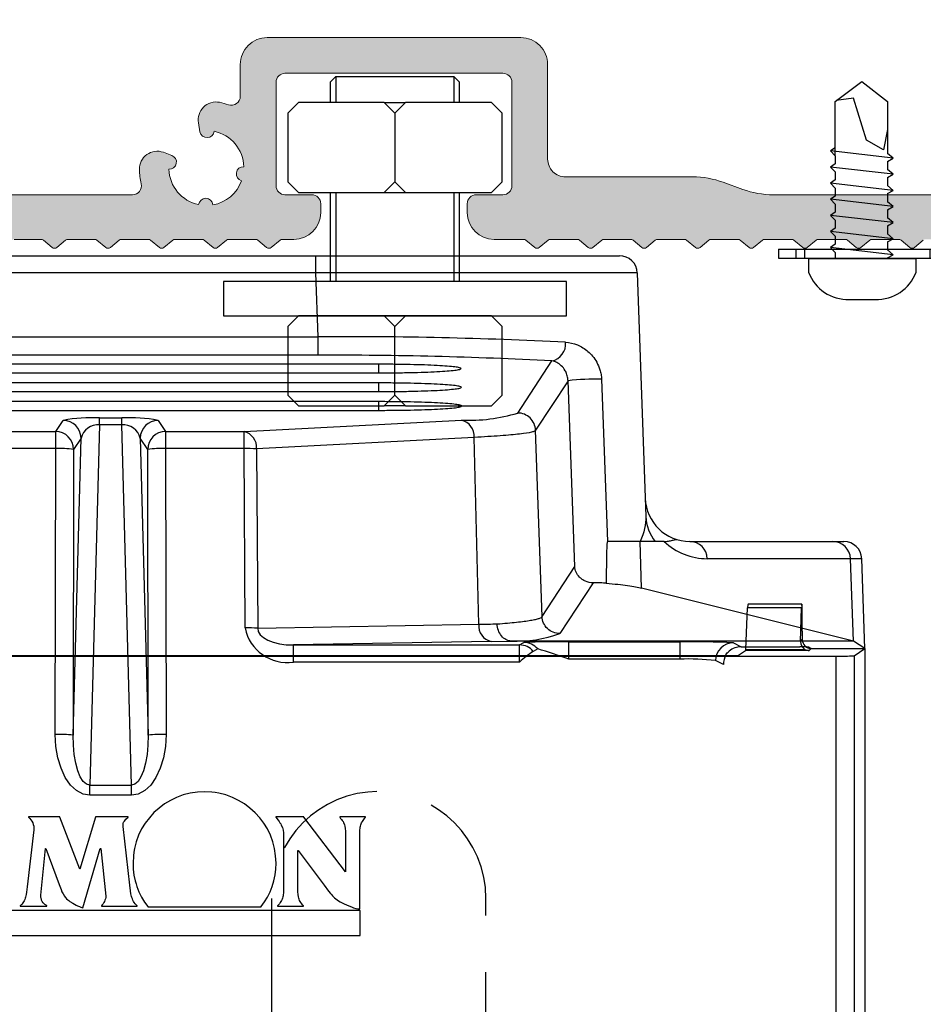
# Model space of a CAD drawing. Units: millimetres. Extents: x 554 to 3524, y 891 to 3514.
# Drawn here: x 1020 to 1070, y 2521 to 2576 of the extents above; entities that cross this region are included whole.
import ezdxf

# ---------------------------------------------------------------- set-up
doc = ezdxf.new("R2010")
doc.units = ezdxf.units.MM
doc.linetypes.add('HIDDEN', pattern=[9.525, 6.35, -3.175])
doc.layers.add('Lumon', color=7, linetype='Continuous')
doc.layers.add('LUMON Railing', color=7, linetype='Continuous', plot=False)

# ---------------------------------------------------------------- blocks, each defined once
blk = doc.blocks.new('A$C662D7540')
at = {"linetype": 'Continuous'}
for p, q in [((77.335, 159.372), (77.44, 161.701)), ((80.46, 161.701), (77.44, 161.701)), ((80.473, 161.902), (77.46, 161.902)), ((80.403, 159.823), (80.46, 161.701)), ((80.403, 159.823), (80.499, 159.919)), ((80.499, 160.402), (80.499, 159.919)), ((77.335, 159.372), (80.647, 159.372)), ((80.999, 159.419), (80.885, 159.305)), ((80.999, 159.419), (84, 159.419)), ((83.397, 159.017), (84, 159.419)), ((84, 159.419), (84, 1)), ((1.603, 159), (82.397, 159)), ((7.564, 159.035), (76.436, 159.035)), ((76.936, 159.043), (77.328, 159.305)), ((80.885, 159.305), (77.328, 159.305)), ((82.397, 21.571), (82.397, 159)), ((83.397, 159.017), (83.397, 21.571)), ((45.481, 151.082), (45.13, 150.917)), ((45.852, 151.229), (45.481, 151.082)), ((46.242, 151.326), (45.852, 151.229)), ((46.642, 151.385), (46.242, 151.326)), ((47.041, 151.404), (46.642, 151.385)), ((47.451, 151.385), (47.041, 151.404)), ((47.646, 151.365), (47.451, 151.385)), ((47.851, 151.326), (47.646, 151.365)), ((48.231, 151.229), (47.851, 151.326)), ((48.602, 151.082), (48.231, 151.229)), ((48.953, 150.917), (48.602, 151.082)), ((44.808, 150.722), (44.496, 150.488)), ((45.13, 150.917), (44.808, 150.722)), ((49.275, 150.722), (48.953, 150.917)), ((49.587, 150.488), (49.275, 150.722)), ((38.938, 150), (37.193, 150)), ((37.193, 150), (37.193, 149.971)), ((37.193, 149.971), (37.232, 149.941)), ((38.938, 149.971), (38.938, 150)), ((40.069, 147.065), (38.938, 149.971)), ((40.947, 149.971), (40.069, 147.065)), ((42.761, 150), (40.947, 150)), ((40.947, 150), (40.947, 149.971)), ((42.644, 149.863), (42.761, 149.971)), ((42.761, 149.971), (42.761, 150)), ((44.214, 150.234), (43.96, 149.941)), ((44.496, 150.488), (44.214, 150.234)), ((49.879, 150.224), (49.587, 150.488)), ((50.133, 149.941), (49.879, 150.224)), ((52.609, 150), (51.03, 150)), ((51.03, 150), (51.03, 149.971)), ((51.03, 149.971), (51.166, 149.815)), ((52.609, 149.971), (52.609, 150)), ((54.94, 146.919), (52.609, 149.971)), ((56.061, 150), (54.609, 150)), ((54.609, 150), (54.609, 149.971)), ((54.609, 149.971), (54.657, 149.912)), ((56.003, 149.912), (56.061, 149.971)), ((56.061, 149.971), (56.061, 150)), ((37.232, 149.941), (37.271, 149.902)), ((37.271, 149.902), (37.329, 149.824)), ((37.329, 149.824), (37.388, 149.746)), ((37.388, 149.746), (37.427, 149.659)), ((37.427, 149.659), (37.456, 149.571)), ((37.456, 149.571), (37.485, 149.483)), ((37.485, 149.483), (37.485, 149.269)), ((42.497, 149.629), (42.517, 149.698)), ((42.497, 149.454), (42.497, 149.629)), ((42.858, 146.168), (42.497, 149.454)), ((42.517, 149.698), (42.556, 149.756)), ((42.556, 149.756), (42.595, 149.805)), ((42.595, 149.805), (42.644, 149.863)), ((43.726, 149.639), (43.521, 149.317)), ((43.96, 149.941), (43.726, 149.639)), ((50.357, 149.639), (50.133, 149.941)), ((50.562, 149.317), (50.357, 149.639)), ((51.166, 149.815), (51.215, 149.737)), ((51.215, 149.737), (51.264, 149.668)), ((51.264, 149.668), (51.313, 149.6)), ((51.313, 149.6), (51.342, 149.532)), ((51.342, 149.532), (51.4, 149.395)), ((54.657, 149.912), (54.716, 149.854)), ((54.716, 149.854), (54.755, 149.795)), ((54.755, 149.795), (54.794, 149.737)), ((54.794, 149.737), (54.823, 149.668)), ((54.823, 149.668), (54.852, 149.61)), ((54.852, 149.61), (54.872, 149.542)), ((54.872, 149.542), (54.891, 149.473)), ((54.891, 149.473), (54.921, 149.337)), ((55.759, 149.415), (55.769, 149.473)), ((55.769, 149.473), (55.788, 149.542)), ((55.788, 149.542), (55.818, 149.61)), ((55.818, 149.61), (55.837, 149.668)), ((55.837, 149.668), (55.876, 149.737)), ((55.876, 149.737), (55.915, 149.795)), ((55.915, 149.795), (55.954, 149.854)), ((55.954, 149.854), (56.003, 149.912)), ((37.485, 149.269), (37.124, 146.08)), ((43.355, 148.966), (43.219, 148.596)), ((43.521, 149.317), (43.355, 148.966)), ((50.727, 148.966), (50.562, 149.317)), ((50.864, 148.596), (50.727, 148.966)), ((51.4, 149.395), (51.439, 149.259)), ((51.439, 149.259), (51.459, 149.103)), ((51.459, 149.103), (51.469, 148.927)), ((51.469, 148.927), (51.469, 145.943)), ((54.921, 149.337), (54.93, 149.2)), ((54.93, 149.2), (54.94, 149.044)), ((54.94, 149.044), (54.94, 146.919)), ((55.73, 149.2), (55.74, 149.269)), ((55.73, 144.842), (55.73, 149.2)), ((55.74, 149.269), (55.749, 149.337)), ((55.749, 149.337), (55.759, 149.415)), ((43.219, 148.596), (43.121, 148.215)), ((50.962, 148.215), (50.864, 148.596)), ((37.885, 145.602), (38.148, 148.225)), ((38.148, 148.225), (38.168, 148.225)), ((38.168, 148.225), (38.909, 146.207)), ((40.225, 144.91), (41.21, 148.225)), ((41.21, 148.225), (41.239, 148.225)), ((41.239, 148.225), (41.512, 145.563)), ((43.063, 147.816), (43.043, 147.406)), ((43.082, 148.02), (43.063, 147.816)), ((43.121, 148.215), (43.082, 148.02)), ((51.02, 147.806), (50.962, 148.215)), ((51.049, 147.406), (51.02, 147.806)), ((52.258, 145.797), (52.258, 148.108)), ((52.258, 148.108), (52.278, 148.108)), ((52.278, 148.108), (53.741, 146.168)), ((43.043, 147.406), (43.053, 147.065)), ((51.03, 147.065), (51.049, 147.406)), ((43.053, 147.065), (43.092, 146.733)), ((43.092, 146.733), (43.16, 146.411)), ((50.923, 146.421), (50.991, 146.743)), ((50.991, 146.743), (51.03, 147.065)), ((38.909, 146.207), (39.016, 145.924)), ((42.897, 145.846), (42.858, 146.168)), ((43.16, 146.411), (43.209, 146.246)), ((43.209, 146.246), (43.258, 146.09)), ((50.825, 146.099), (50.923, 146.421)), ((53.741, 146.168), (53.984, 145.836)), ((37.046, 145.573), (37.027, 145.495)), ((37.066, 145.641), (37.046, 145.573)), ((37.085, 145.778), (37.066, 145.641)), ((37.124, 146.08), (37.085, 145.778)), ((37.885, 145.514), (37.885, 145.602)), ((39.016, 145.924), (39.065, 145.797)), ((39.065, 145.797), (39.133, 145.68)), ((39.133, 145.68), (39.201, 145.563)), ((39.201, 145.563), (39.24, 145.505)), ((41.512, 145.563), (41.512, 145.485)), ((42.917, 145.69), (42.897, 145.846)), ((42.956, 145.544), (42.917, 145.69)), ((43.258, 146.09), (43.375, 145.797)), ((43.375, 145.797), (43.511, 145.505)), ((50.562, 145.505), (50.708, 145.797)), ((50.708, 145.797), (50.825, 146.099)), ((51.439, 145.583), (51.42, 145.514)), ((51.449, 145.651), (51.439, 145.583)), ((51.459, 145.719), (51.449, 145.651)), ((51.469, 145.943), (51.459, 145.797)), ((51.459, 145.797), (51.459, 145.719)), ((52.278, 145.651), (52.258, 145.797)), ((52.297, 145.514), (52.278, 145.651)), ((53.984, 145.836), (54.092, 145.7)), ((54.092, 145.7), (54.15, 145.641)), ((54.15, 145.641), (54.209, 145.573)), ((54.209, 145.573), (54.267, 145.514)), ((36.783, 145.076), (36.724, 145.017)), ((36.724, 145.017), (36.724, 144.998)), ((36.812, 145.095), (36.783, 145.076)), ((36.832, 145.124), (36.812, 145.095)), ((36.881, 145.183), (36.832, 145.124)), ((36.92, 145.241), (36.881, 145.183)), ((36.959, 145.3), (36.92, 145.241)), ((36.988, 145.368), (36.959, 145.3)), ((37.007, 145.436), (36.988, 145.368)), ((37.027, 145.495), (37.007, 145.436)), ((37.895, 145.417), (37.885, 145.514)), ((37.914, 145.378), (37.895, 145.417)), ((37.924, 145.339), (37.914, 145.378)), ((37.943, 145.3), (37.924, 145.339)), ((37.963, 145.261), (37.943, 145.3)), ((38.012, 145.183), (37.963, 145.261)), ((38.07, 145.124), (38.012, 145.183)), ((38.109, 145.095), (38.07, 145.124)), ((38.138, 145.066), (38.109, 145.095)), ((38.177, 145.046), (38.138, 145.066)), ((38.216, 145.017), (38.177, 145.046)), ((38.216, 144.998), (38.216, 145.017)), ((39.24, 145.505), (39.279, 145.456)), ((39.279, 145.456), (39.328, 145.407)), ((39.328, 145.407), (39.387, 145.358)), ((39.387, 145.358), (39.445, 145.31)), ((39.445, 145.31), (39.504, 145.261)), ((39.504, 145.261), (39.679, 145.154)), ((39.679, 145.154), (39.855, 145.056)), ((39.855, 145.056), (39.942, 145.017)), ((39.942, 145.017), (40.04, 144.968)), ((41.317, 145.076), (41.269, 145.017)), ((41.269, 145.017), (41.269, 144.998)), ((41.366, 145.134), (41.317, 145.076)), ((41.405, 145.193), (41.366, 145.134)), ((41.444, 145.261), (41.405, 145.193)), ((41.473, 145.329), (41.444, 145.261)), ((41.503, 145.407), (41.473, 145.329)), ((41.512, 145.485), (41.503, 145.407)), ((42.975, 145.475), (42.956, 145.544)), ((43.004, 145.397), (42.975, 145.475)), ((43.034, 145.329), (43.004, 145.397)), ((43.073, 145.261), (43.034, 145.329)), ((43.112, 145.202), (43.073, 145.261)), ((43.16, 145.134), (43.112, 145.202)), ((43.277, 145.017), (43.16, 145.134)), ((43.277, 144.998), (43.277, 145.017)), ((43.511, 145.505), (43.687, 145.222)), ((43.687, 145.222), (43.863, 144.968)), ((50.22, 144.978), (50.406, 145.232)), ((50.406, 145.232), (50.562, 145.505)), ((51.186, 145.076), (51.127, 145.017)), ((51.127, 145.017), (51.127, 144.998)), ((51.235, 145.134), (51.186, 145.076)), ((51.254, 145.163), (51.235, 145.134)), ((51.283, 145.202), (51.254, 145.163)), ((51.322, 145.261), (51.283, 145.202)), ((51.352, 145.319), (51.322, 145.261)), ((51.381, 145.388), (51.352, 145.319)), ((51.4, 145.446), (51.381, 145.388)), ((51.42, 145.514), (51.4, 145.446)), ((52.317, 145.446), (52.297, 145.514)), ((52.346, 145.388), (52.317, 145.446)), ((52.366, 145.319), (52.346, 145.388)), ((52.405, 145.261), (52.366, 145.319)), ((52.434, 145.202), (52.405, 145.261)), ((52.483, 145.134), (52.434, 145.202)), ((52.531, 145.076), (52.483, 145.134)), ((52.59, 145.017), (52.531, 145.076)), ((52.59, 144.998), (52.59, 145.017)), ((54.267, 145.514), (54.326, 145.466)), ((54.326, 145.466), (54.462, 145.349)), ((54.462, 145.349), (54.54, 145.3)), ((54.54, 145.3), (54.628, 145.241)), ((54.628, 145.241), (54.716, 145.193)), ((54.716, 145.193), (54.813, 145.144)), ((54.813, 145.144), (55.018, 145.046)), ((55.018, 145.046), (55.262, 144.949)), ((55.749, 144.754), (28.251, 144.754)), ((36.724, 144.998), (38.216, 144.998)), ((40.04, 144.968), (40.128, 144.939)), ((40.128, 144.939), (40.225, 144.91)), ((41.269, 144.998), (43.277, 144.998)), ((43.863, 144.968), (43.872, 144.959)), ((43.872, 144.959), (50.211, 144.959)), ((50.211, 144.959), (50.22, 144.978)), ((51.127, 144.998), (52.59, 144.998)), ((55.262, 144.949), (55.379, 144.9)), ((55.379, 144.9), (55.506, 144.871)), ((55.506, 144.871), (55.623, 144.842)), ((55.623, 144.842), (55.73, 144.842)), ((55.749, 143.359), (55.749, 144.754)), ((28.251, 143.359), (55.749, 143.359))]:
    blk.add_line(p, q, dxfattribs=at)
at = {"linetype": 'Continuous', "flags": 128}
blk.add_lwpolyline([(80.499, 160.402), (80.499, 160.686), (80.497, 160.959), (80.495, 161.213), (80.492, 161.437), (80.488, 161.624), (80.484, 161.766), (80.479, 161.86), (80.474, 161.9), (80.469, 161.887), (80.465, 161.819), (80.46, 161.701)], dxfattribs=at)
at = {"linetype": 'Continuous'}
for centre, radius, start, end in [((78.143, 161.734), 0.704, 166.1681, 182.6687), ((80.999, 159.919), 0.5, 179.997, 270.003), ((77.037, 159.366), 0.297, 348.1164, 1.0954), ((80.903, 159.802), 0.501, 177.6161, 239.2025), ((80.895, 159.796), 0.491, 239.7229, 268.898), ((76.557, 166.645), 7.611, 269.0923, 272.856), ((82.639, 174.221), 15.223, 269.0923, 272.856)]:
    blk.add_arc(centre, radius, start, end, dxfattribs=at)
blk = doc.blocks.new('pystykiinnike')
at = {"linetype": 'Continuous'}
for p, q in [((-28.476, 0), (28.476, 0)), ((11.486, -0.965), (11.486, 0)), ((29.475, -0.965), (-29.475, -0.965)), ((11.611, -4.541), (11.486, -0.965)), ((29.475, -0.965), (29.951, -14.606)), ((-11.611, -4.541), (11.611, -4.541)), ((11.611, -5.575), (11.611, -4.541)), ((11.611, -5.575), (-11.611, -5.575)), ((22.779, -8.808), (24.689, -5.895)), ((15, -6.078), (-15, -6.078)), ((-15, -6.561), (15, -6.561)), ((15, -6.561), (15, -6.078)), ((15, -7.125), (-15, -7.125)), ((15, -7.61), (15, -7.125)), ((25.596, -6.998), (23.779, -9.77)), ((25.972, -17.407), (25.596, -6.998)), ((27.471, -6.916), (27.799, -16)), ((-15, -7.61), (15, -7.61)), ((15, -8.172), (-15, -8.172)), ((15, -8.66), (15, -8.172)), ((-15, -8.66), (15, -8.66)), ((-3.076, -9.848), (-2.657, -9.22)), ((-0.622, -9.086), (0.622, -9.086)), ((-0.622, -9.478), (-0.622, -9.086)), ((0.622, -9.478), (0.622, -9.086)), ((2.657, -9.22), (3.076, -9.848)), ((7.464, -9.848), (19.632, -9.209)), ((-7.464, -9.848), (-3.076, -9.848)), ((-3.076, -10.803), (-3.076, -9.848)), ((-0.622, -9.478), (-1.16, -29.646)), ((0.622, -9.478), (-0.622, -9.478)), ((1.16, -29.646), (0.622, -9.478)), ((3.076, -9.848), (7.464, -9.848)), ((3.076, -9.848), (3.076, -10.803)), ((7.464, -10.803), (7.464, -9.848)), ((24.143, -20.196), (23.779, -9.772)), ((-2.101, -26.851), (-1.658, -10.218)), ((-1.658, -10.218), (-2.076, -10.847)), ((1.658, -10.218), (2.101, -26.851)), ((2.076, -10.847), (1.658, -10.218)), ((20.339, -10.172), (8.171, -10.812)), ((20.597, -20.639), (20.339, -10.172)), ((-3.076, -10.803), (-7.464, -10.803)), ((-3.1, -26.808), (-3.076, -10.803)), ((-2.076, -10.847), (-2.101, -26.851)), ((2.101, -26.851), (2.076, -10.847)), ((3.076, -10.803), (3.1, -26.808)), ((7.464, -10.803), (3.076, -10.803)), ((7.521, -20.846), (7.464, -10.803)), ((8.171, -10.812), (8.228, -20.855)), ((29.715, -18.61), (29.625, -16)), ((30.979, -16), (29.625, -16)), ((32.414, -16), (41.034, -16)), ((42.034, -16.965), (33.393, -16.965)), ((41.566, -21.58), (41.405, -16.965)), ((42.21, -22), (42.034, -16.965)), ((24.143, -20.197), (25.972, -17.407)), ((27.004, -18.32), (25.142, -21.161)), ((41.566, -21.58), (29.715, -18.61)), ((8.228, -20.855), (20.597, -20.639)), ((21.304, -21.604), (10.229, -21.797)), ((10.229, -21.797), (22.885, -21.797)), ((10.229, -22.753), (10.229, -21.797)), ((21.304, -21.604), (22.432, -21.581)), ((41.567, -21.581), (22.432, -21.581)), ((22.885, -21.797), (23.13, -21.659)), ((22.885, -22.753), (22.885, -21.797)), ((23.898, -22.018), (23.653, -22.157)), ((25.645, -21.626), (31.854, -21.626)), ((25.645, -22.591), (25.645, -21.626)), ((31.854, -21.626), (31.854, -22.591)), ((34.852, -21.676), (35.295, -21.897)), ((35.295, -21.897), (38.573, -21.897)), ((39.21, -22), (39.077, -21.913)), ((39.21, -22), (42.21, -22)), ((41.567, -21.581), (41.566, -21.58)), ((42.21, -22), (41.567, -21.581)), ((31.854, -22.591), (25.645, -22.591)), ((22.885, -22.753), (10.229, -22.753)), ((34.295, -22.897), (33.853, -22.676)), ((-1.16, -29.646), (1.16, -29.646)), ((-1.16, -30.209), (-1.16, -29.646)), ((1.16, -30.209), (1.16, -29.646)), ((1.16, -30.209), (-1.16, -30.209))]:
    blk.add_line(p, q, dxfattribs=at)
at = {"linetype": 'Continuous', "flags": 128}
for points in [[(8.228, -20.855), (8.262, -21.043), (8.372, -21.222), (8.553, -21.386), (8.8, -21.529), (9.102, -21.645), (9.45, -21.73), (9.83, -21.781), (10.229, -21.797)], [(-1.16, -30.209), (-1.542, -30.144), (-1.908, -29.952), (-2.244, -29.639), (-2.537, -29.218), (-2.777, -28.704), (-2.955, -28.116), (-3.064, -27.476), (-3.1, -26.808)], [(-1.16, -29.646), (-1.35, -29.596), (-1.532, -29.44), (-1.697, -29.184), (-1.84, -28.839), (-1.956, -28.416), (-2.04, -27.932), (-2.088, -27.404), (-2.101, -26.851)], [(3.1, -26.808), (3.064, -27.476), (2.955, -28.116), (2.777, -28.704), (2.537, -29.218), (2.244, -29.639), (1.908, -29.952), (1.542, -30.144), (1.16, -30.209)], [(2.101, -26.851), (2.088, -27.404), (2.04, -27.932), (1.956, -28.416), (1.84, -28.839), (1.697, -29.184), (1.532, -29.44), (1.35, -29.596), (1.16, -29.646)]]:
    blk.add_lwpolyline(points, dxfattribs=at)
at = {"linetype": 'HIDDEN'}
blk.add_lwpolyline([(9, -56, 1), (21, -56), (21, -36, 1), (9, -36)], format="xyb", close=True, dxfattribs=at)
at = {"linetype": 'Continuous'}
for centre, radius, start, end in [((28.476, -1), 1, 2, 90), ((13.187, -246.344), 241.808, 87.09148, 90.37346), ((24.505, -4.956), 0.957, 281.0308, 6.4776), ((12.567, -233.466), 227.893, 86.95111, 90.24047), ((27.209, -22.361), 15.447, 89.0289, 95.9937), ((20.041, 0.135), 9.353, 267.4938, 287.0249), ((-1.095, -17.453), 8.38, 86.7661, 100.742), ((-2.659, -10.221), 1.001, 0.1443, 89.8993), ((1.095, -17.453), 8.38, 79.258, 93.2339), ((2.659, -10.221), 1.001, 90.1007, 179.8557), ((19.418, -10.106), 0.923, 355.9059, 76.5972), ((-3.077, -10.849), 1.001, 0.1443, 89.8993), ((-0.705, -10.457), 0.982, 85.1797, 165.9306), ((0.705, -10.457), 0.982, 14.0694, 94.8203), ((3.077, -10.849), 1.001, 90.1007, 179.8557), ((7.25, -10.746), 0.923, 355.9059, 76.5972), ((-2.847, -17.041), 6.243, 82.9052, 92.0965), ((2.847, -17.041), 6.243, 87.9035, 97.0948), ((7.605, -27.993), 17.19, 88.1152, 90.4709), ((32.414, -13.5), 2.5, 182, 270), ((32.288, -14.52), 2.339, 182.1134, 219.261), ((33.393, -13.465), 3.5, 226.4071, 270), ((32.404, -16.989), 0.989, 1.3761, 89.419), ((40.407, -16.999), 0.999, 1.9197, 89.9266), ((41.034, -17), 1, 2.0103, 90.0094), ((7.663, -38.036), 17.19, 88.1152, 90.4709), ((9.878, -20.376), 2.403, 191.2766, 278.3963), ((21.488, -20.728), 0.895, 174.2758, 258.1583), ((22.703, -14.388), 7.198, 267.6648, 289.8044), ((22.884, -22.797), 1, 39.8042, 89.9626), ((25.03, -70.624), 49.003, 89.2801, 92.2213), ((23.13, -22.659), 1, 39.8042, 89.9626), ((17.384, -44.865), 23.757, 69.6514, 74.0868), ((32.569, -68.135), 46.515, 87.1859, 90.8804), ((34.853, -22.677), 1, 90.054, 179.9722), ((35.299, -22.973), 1.076, 90.2319, 129.8996), ((38.69, -26.101), 4.205, 84.7215, 91.5921), ((28.051, -28.609), 7.809, 124.2792, 131.4162), ((32.322, -35.057), 12.475, 82.9513, 92.1504), ((35.521, -22.898), 1.227, 153.6121, 179.9571), ((-2.872, -33.046), 6.243, 82.9052, 92.0965), ((2.872, -33.046), 6.243, 87.9035, 97.0948)]:
    blk.add_arc(centre, radius, start, end, dxfattribs=at)
for points, knots in [([(25.457, -4.848), (25.688, -4.861), (25.909, -4.913), (26.331, -5.085), (26.529, -5.205), (26.894, -5.518), (27.064, -5.714), (27.273, -6.093), (27.336, -6.236), (27.408, -6.475), (27.428, -6.56), (27.458, -6.735), (27.467, -6.824), (27.471, -6.916)], [0, 0, 0, 0, 0.25, 0.25, 0.5, 0.5, 0.75, 0.75, 0.875, 0.875, 0.9375, 0.9375, 1, 1, 1, 1]), ([(25.596, -6.998), (25.594, -6.931), (25.585, -6.867), (25.563, -6.754), (25.55, -6.707), (25.507, -6.576), (25.475, -6.507), (25.374, -6.324), (25.299, -6.233), (25.142, -6.084), (25.058, -6.025), (24.881, -5.938), (24.787, -5.908), (24.689, -5.895)], [0, 0, 0, 0, 0.0625, 0.0625, 0.125, 0.125, 0.25, 0.25, 0.5, 0.5, 0.75, 0.75, 1, 1, 1, 1]), ([(15, -6.561), (15.305, -6.561), (15.604, -6.56), (16.194, -6.554), (16.487, -6.549), (17.046, -6.537), (17.31, -6.529), (17.812, -6.512), (18.049, -6.502), (18.474, -6.479), (18.664, -6.467), (19.001, -6.441), (19.144, -6.427), (19.374, -6.398), (19.462, -6.382), (19.581, -6.351), (19.61, -6.336), (19.611, -6.304), (19.581, -6.288), (19.463, -6.257), (19.377, -6.242), (19.146, -6.213), (19.002, -6.199), (18.669, -6.173), (18.479, -6.16), (18.049, -6.138), (17.815, -6.128), (17.316, -6.11), (17.047, -6.103), (16.488, -6.09), (16.201, -6.086), (15.61, -6.08), (15.305, -6.078), (15, -6.078)], [0, 0, 0, 0, 0.0625, 0.0625, 0.125, 0.125, 0.1875, 0.1875, 0.25, 0.25, 0.3125, 0.3125, 0.375, 0.375, 0.4375, 0.4375, 0.5, 0.5, 0.5625, 0.5625, 0.625, 0.625, 0.6875, 0.6875, 0.75, 0.75, 0.8125, 0.8125, 0.875, 0.875, 0.9375, 0.9375, 1, 1, 1, 1]), ([(15, -7.61), (15.306, -7.61), (15.607, -7.609), (16.199, -7.603), (16.493, -7.598), (17.054, -7.586), (17.32, -7.578), (17.823, -7.561), (18.061, -7.551), (18.488, -7.528), (18.679, -7.516), (19.017, -7.489), (19.161, -7.475), (19.391, -7.446), (19.48, -7.431), (19.599, -7.4), (19.628, -7.384), (19.629, -7.352), (19.599, -7.336), (19.481, -7.305), (19.394, -7.29), (19.163, -7.261), (19.018, -7.246), (18.683, -7.22), (18.492, -7.208), (18.061, -7.185), (17.826, -7.175), (17.325, -7.158), (17.055, -7.15), (16.494, -7.138), (16.205, -7.133), (15.612, -7.127), (15.306, -7.125), (15, -7.125)], [0, 0, 0, 0, 0.0625, 0.0625, 0.125, 0.125, 0.1875, 0.1875, 0.25, 0.25, 0.3125, 0.3125, 0.375, 0.375, 0.4375, 0.4375, 0.5, 0.5, 0.5625, 0.5625, 0.625, 0.625, 0.6875, 0.6875, 0.75, 0.75, 0.8125, 0.8125, 0.875, 0.875, 0.9375, 0.9375, 1, 1, 1, 1]), ([(15, -8.66), (15.307, -8.66), (15.609, -8.658), (16.204, -8.652), (16.499, -8.647), (17.062, -8.635), (17.329, -8.627), (17.834, -8.61), (18.073, -8.599), (18.501, -8.577), (18.693, -8.565), (19.033, -8.538), (19.177, -8.524), (19.409, -8.495), (19.498, -8.479), (19.617, -8.448), (19.647, -8.432), (19.647, -8.4), (19.617, -8.384), (19.499, -8.353), (19.411, -8.338), (19.179, -8.308), (19.034, -8.294), (18.698, -8.268), (18.506, -8.255), (18.073, -8.233), (17.838, -8.223), (17.334, -8.205), (17.063, -8.197), (16.5, -8.185), (16.21, -8.18), (15.615, -8.174), (15.307, -8.172), (15, -8.172)], [0, 0, 0, 0, 0.0625, 0.0625, 0.125, 0.125, 0.1875, 0.1875, 0.25, 0.25, 0.3125, 0.3125, 0.375, 0.375, 0.4375, 0.4375, 0.5, 0.5, 0.5625, 0.5625, 0.625, 0.625, 0.6875, 0.6875, 0.75, 0.75, 0.8125, 0.8125, 0.875, 0.875, 0.9375, 0.9375, 1, 1, 1, 1]), ([(23.779, -9.77), (23.774, -9.642), (23.745, -9.516), (23.64, -9.283), (23.565, -9.176), (23.382, -8.999), (23.272, -8.928), (23.036, -8.833), (22.907, -8.808), (22.779, -8.808)], [0, 0, 0, 0, 0.25, 0.25, 0.5, 0.5, 0.75, 0.75, 1, 1, 1, 1]), ([(23.779, -9.772), (23.78, -9.791), (23.761, -9.809), (23.686, -9.846), (23.629, -9.865), (23.404, -9.919), (23.182, -9.955), (22.743, -10.006), (22.579, -10.022), (22.215, -10.055), (22.016, -10.071), (21.375, -10.117), (20.888, -10.146), (20.339, -10.172)], [0, 0, 0, 0, 0.125, 0.125, 0.25, 0.25, 0.5, 0.5, 0.625, 0.625, 0.75, 0.75, 1, 1, 1, 1]), ([(30.979, -16), (31.097, -16), (31.195, -15.986), (31.359, -15.955), (31.424, -15.938), (31.588, -15.896), (31.654, -15.882), (31.706, -15.898)], [0, 0, 0, 0, 0.25, 0.25, 0.5, 0.5, 1, 1, 1, 1]), ([(27.799, -16), (27.795, -16.021), (27.786, -16.065), (27.777, -16.133), (27.769, -16.205), (27.763, -16.299), (27.759, -16.423), (27.753, -16.612), (27.748, -16.862), (27.742, -17.237), (27.739, -17.734), (27.738, -18.125), (27.737, -18.336)], [0, 0, 0, 0, 0.030345, 0.061166, 0.092658, 0.125003, 0.182813, 0.251841, 0.366727, 0.502375, 0.730847, 1, 1, 1, 1]), ([(29.625, -16), (29.397, -16), (29.064, -16), (28.387, -16), (28.108, -16), (27.799, -16)], [2.5611501, 2.5611501, 2.5611501, 2.5611501, 2.7488936, 2.7488936, 2.8563099, 2.8563099, 2.8563099, 2.8563099]), ([(27.004, -18.32), (26.847, -18.32), (26.696, -18.284), (26.501, -18.197), (26.442, -18.162), (26.335, -18.086), (26.287, -18.045), (26.158, -17.913), (26.096, -17.817), (26.006, -17.617), (25.98, -17.512), (25.972, -17.407)], [0, 0, 0, 0, 0.25, 0.25, 0.375, 0.375, 0.5, 0.5, 0.75, 0.75, 1, 1, 1, 1]), ([(27.737, -18.336), (27.643, -18.331), (27.529, -18.327), (27.278, -18.321), (27.142, -18.32), (27.004, -18.32)], [0, 0, 0, 0, 0.5, 0.5, 1, 1, 1, 1]), ([(27.737, -18.336), (28.197, -18.379), (28.595, -18.423), (29.094, -18.492), (29.244, -18.516), (29.506, -18.563), (29.619, -18.587), (29.715, -18.61)], [0, 0, 0, 0, 0.5, 0.5, 0.75, 0.75, 1, 1, 1, 1]), ([(21.627, -20.616), (21.831, -20.601), (22.025, -20.586), (22.386, -20.554), (22.554, -20.538), (23.021, -20.488), (23.285, -20.454), (23.606, -20.4), (23.701, -20.382), (23.862, -20.345), (23.929, -20.327), (24.09, -20.271), (24.144, -20.233), (24.143, -20.195)], [0, 0, 0, 0, 0.125, 0.125, 0.25, 0.25, 0.5, 0.5, 0.625, 0.625, 0.75, 0.75, 1, 1, 1, 1]), ([(25.142, -21.161), (24.886, -21.16), (24.632, -21.058), (24.264, -20.703), (24.152, -20.453), (24.143, -20.197)], [0, 0, 0, 0, 0.5, 0.5, 1, 1, 1, 1]), ([(22.41, -21.581), (22.31, -21.577), (22.212, -21.549), (22.027, -21.449), (21.943, -21.378), (21.799, -21.201), (21.74, -21.096), (21.657, -20.867), (21.633, -20.741), (21.627, -20.616)], [0, 0, 0, 0, 0.25, 0.25, 0.5, 0.5, 0.75, 0.75, 1, 1, 1, 1]), ([(22.41, -21.581), (22.413, -21.581), (22.417, -21.581), (22.421, -21.581), (22.424, -21.581), (22.428, -21.581), (22.432, -21.581)], [0, 0, 0, 0, 0.00001179889, 0.00001179889, 0.00001179889, 0.00002301572, 0.00002301572, 0.00002301572, 0.00002301572])]:
    blk.add_open_spline(points, degree=3, knots=knots, dxfattribs=at)
for points in [[(23.779, -9.77), (23.779, -9.771), (23.779, -9.772), (23.779, -9.772)], [(29.951, -14.606), (29.966, -15.027), (29.856, -15.511), (29.625, -16)], [(20.597, -20.639), (20.966, -20.632), (21.309, -20.624), (21.627, -20.616)], [(34.422, -22.353), (34.475, -22.275), (34.539, -22.205), (34.609, -22.148)]]:
    blk.add_open_spline(points, degree=3, dxfattribs=at)
blk.add_blockref('A$C662D7540', (-41.79, -181.419))
blk = doc.blocks.new('A$C4262220C')
for p, q in [((5, 3.7), (4.5, 4.2)), ((9.5, 4.2), (5, 4.2)), ((10, 3.7), (9.5, 4.2)), ((10, 0.5), (10, 3.7)), ((5, 0.5), (4.5, 0)), ((9.5, 0), (10, 0.5)), ((5.5, 0), (9.5, 0))]:
    blk.add_line(p, q)
for points in [[(5, 4.2), (0.5, 4.2), (0, 3.7), (0, 0.5), (0.5, 0), (4.5, 0)], [(5, 3.7), (5.5, 4.2)], [(5, 0.5), (5, 3.7)], [(5, 0.5), (5.5, 0)], [(5.5, 0), (4.5, 0)]]:
    blk.add_lwpolyline(points)
blk = doc.blocks.new('Mutteri M6')
at = {"rotation": 90}
blk.add_blockref('A$C4262220C', (0, -5), dxfattribs=at)
blk = doc.blocks.new('ruuvi M8')
for p, q in [((-3.3, 11.48), (-3.3, 10.016)), ((3.3, 11.48), (3.3, 10.016)), ((-3.3, 4.976), (-3.3, 0)), ((3.3, 4.976), (3.3, 0)), ((0, -2.52), (-0.6, -1.92)), ((5.4, -1.92), (0, -1.92)), ((6, -2.52), (5.4, -1.92)), ((6, -6.36), (6, -2.52)), ((0, -6.36), (-0.6, -6.96)), ((5.4, -6.96), (6, -6.36)), ((0.6, -6.96), (5.4, -6.96))]:
    blk.add_line(p, q)
for points in [[(-3.6, 10.016), (-3.6, 11.18), (-3.3, 11.48), (3.3, 11.48), (3.6, 11.18), (3.6, 10.016)], [(3.6, 4.976), (3.6, 0), (-3.6, 0), (-3.6, 4.976)], [(0, -1.92), (-5.4, -1.92), (-6, -2.52), (-6, -6.36), (-5.4, -6.96), (-0.6, -6.96)], [(0, -2.52), (0.6, -1.92)], [(0, -6.36), (0, -2.52)], [(0, -6.36), (0.6, -6.96)], [(0.6, -6.96), (-0.6, -6.96)]]:
    blk.add_lwpolyline(points)
blk.add_lwpolyline([(0, 0), (-9.6, 0), (-9.6, -1.92), (9.6, -1.92), (9.6, 0)], close=True)
at = {"xscale": 1.2, "yscale": 1.2, "zscale": 1.2, "rotation": 90}
blk.add_blockref('Mutteri M6', (0, 10.016), dxfattribs=at)
blk = doc.blocks.new('*U44')
h = blk.add_hatch(color=256)
h.dxf.hatch_style = 1
h.paths.add_polyline_path([(-151.002, 40.512), (-172.254, 40.512, 0.414214), (-175.254, 37.512), (-175.254, 18.962, 0.316005), (-172.942, 15.67), (-163.958, 12.394, 0.521472), (-157.254, 17.114), (-157.254, 36.012, -0.414214), (-155.254, 38.012), (-151.002, 38.012)])
h.paths.add_polyline_path([(-167.754, 26.389, -0.243615), (-168.177, 25.572, -0.099278), (-169.471, 24.998, 0.351394), (-170.254, 24.022), (-170.254, 18.582, 0.315138), (-169.596, 17.643), (-161.939, 14.851, 0.520753), (-159.254, 16.73), (-159.254, 35.512, 0.414214), (-161.254, 37.512), (-169.254, 37.512, 0.414214), (-170.254, 36.512), (-170.254, 33.002, 0.351391), (-169.471, 32.026, -0.099278), (-168.177, 31.453, -0.243615), (-167.754, 30.636), (-167.754, 30.533, -0.267949), (-168.254, 29.667), (-168.468, 29.543, -0.710741), (-169.04, 30.037, 0.358412), (-169.118, 30.279, 0.293735), (-171.389, 30.279, 0.358412), (-171.467, 30.037, -0.607919), (-171.933, 29.501, 0.358412), (-172.161, 29.39, 0.218948), (-172.161, 27.635, 0.358412), (-171.933, 27.524, -0.607919), (-171.467, 26.988, 0.358412), (-171.389, 26.746, 0.293735), (-169.118, 26.746, 0.358412), (-169.04, 26.988, -0.710741), (-168.468, 27.482), (-168.254, 27.358, -0.267949), (-167.754, 26.492)], flags=16)
h.paths.add_polyline_path([(-116.278, 40.512), (-151.002, 40.512), (-151.002, 38.012), (-129.629, 38.012, -0.087003), (-127.928, 37.714), (-126.829, 37.314, 0.08749), (-125.118, 37.012), (-116.278, 37.012)])
h.paths.add_polyline_path([(-89.138, 40.449, 0.001956), (-105.254, 40.512), (-116.278, 40.512), (-116.278, 37.012), (-114.002, 37.012, -0.414734), (-113, 36.012), (-113, 36.012), (-113, -5.489, 1.003091), (-111, -5.481), (-111, 9.012, -0.413946), (-110.001, 10.012), (-104.678, 10.012), (-104.127, 9.558, 0.359109), (-103.873, 9.558), (-103.322, 10.012), (-101.678, 10.012), (-101.126, 9.557, 0.356939), (-100.873, 9.558), (-100.322, 10.012), (-98.678, 10.012), (-98.125, 9.556, 0.360609), (-97.87, 9.561), (-97.322, 10.012), (-95.678, 10.012), (-95.124, 9.556, 0.358346), (-94.87, 9.56), (-94.322, 10.012), (-92.678, 10.012), (-92.127, 9.558, 0.362021), (-91.871, 9.559), (-91.322, 10.012), (-89.678, 10.012), (-89.138, 9.567), (-89.138, 12.512), (-110, 12.512, -0.414214), (-111, 13.512), (-111, 36.012, -0.414214), (-110, 37.012), (-98.882, 37.012, 0.111386), (-96.735, 37.497), (-95.687, 37.995, -0.112813), (-93.512, 38.479, -0.000533), (-89.138, 38.45)])
h.paths.add_polyline_path([(-74.069, 40.276, 0.001829), (-89.138, 40.449), (-89.138, 38.45, -0.001838), (-74.069, 38.277)])
h.paths.add_polyline_path([(-80.1, 12.017, 0.41136), (-80.6, 12.512), (-82.099, 12.512, -0.411158), (-82.6, 13.006), (-82.6, 18.806, -0.417839), (-82.1, 19.312), (-74.069, 19.312), (-74.069, 21.312), (-83.1, 21.312, 0.475984), (-84.6, 19.812), (-84.6, 13.512, -0.414214), (-85.6, 12.512), (-89.138, 12.512), (-89.138, 9.568, 0.380065), (-88.873, 9.558), (-88.322, 10.012), (-86.678, 10.012), (-86.127, 9.558, 0.359142), (-85.873, 9.558), (-85.322, 10.012), (-83.678, 10.012), (-83.126, 9.557, 0.356274), (-82.873, 9.558), (-82.322, 10.012), (-81.6, 10.012, 0.415864), (-80.1, 11.521)])
h.paths.add_polyline_path([(-68.9, 21.312), (-74.069, 21.312), (-74.069, 19.312), (-69.9, 19.312, -0.410685), (-69.4, 18.818), (-69.4, 13.018, -0.417187), (-69.899, 12.512), (-71.4, 12.512, 0.417182), (-71.9, 12.007), (-71.9, 11.504, 0.412503), (-70.4, 10.012), (-68.678, 10.012), (-68.127, 9.558, 0.358146), (-67.873, 9.558), (-67.322, 10.012), (-65.678, 10.012), (-65.125, 9.557, 0.355736), (-64.873, 9.558), (-64.322, 10.012), (-62.678, 10.012), (-62.125, 9.556, 0.359163), (-61.87, 9.56), (-61.322, 10.012), (-59.678, 10.012), (-59.127, 9.558, 0.36263), (-58.871, 9.56), (-58.322, 10.012), (-56.678, 10.012), (-56.127, 9.558, 0.360371), (-55.872, 9.559), (-55.322, 10.012), (-53.678, 10.012), (-53.127, 9.558, 0.359109), (-52.873, 9.558), (-52.322, 10.012), (-50.678, 10.012), (-50.126, 9.557, 0.357052), (-49.873, 9.558), (-49.322, 10.012), (-48.6, 10.012, 0.41611), (-47.1, 11.522), (-47.1, 12.018, 0.410934), (-47.6, 12.512), (-49.099, 12.512, -0.411539), (-49.6, 13.007), (-49.6, 18.807, -0.417457), (-49.1, 19.312), (-49.1, 19.312), (-42.66, 19.312), (-42.66, 21.312), (-50.1, 21.312, 0.414214), (-51.6, 19.812), (-51.6, 18.025, -0.516321), (-52.265, 17.553, 0.034525), (-52.764, 17.689, 0.52793), (-53.945, 16.535), (-53.858, 16.043, 0.865879), (-53.067, 16.067, -0.3452), (-51.401, 14.082, 0.908893), (-51.526, 13.296, -0.268422), (-53.137, 11.944, 0.908893), (-53.933, 11.958, -0.3452), (-55.599, 13.942, 0.865879), (-55.437, 14.717), (-55.907, 14.889, 0.52793), (-57.249, 13.926, 0.053656), (-57.145, 13.13, -0.485622), (-57.631, 12.512), (-66.4, 12.512, -0.414214), (-67.4, 13.512), (-67.4, 19.812, 0.414214)])
h.paths.add_polyline_path([(-35.9, 21.312), (-42.66, 21.312), (-42.66, 19.312), (-36.9, 19.312, -0.410333), (-36.4, 18.819), (-36.4, 13.019, -0.417541), (-36.899, 12.512), (-38.4, 12.512, 0.4167), (-38.9, 12.008), (-38.9, 11.505, 0.41278), (-37.4, 10.012), (-35.678, 10.012), (-35.127, 9.558, 0.359109), (-34.873, 9.558), (-34.322, 10.012), (-32.678, 10.012), (-32.126, 9.557, 0.356359), (-31.873, 9.558), (-31.322, 10.012), (-29.678, 10.012), (-29.125, 9.556, 0.359982), (-28.87, 9.56), (-28.322, 10.012), (-26.678, 10.012), (-26.124, 9.556, 0.357723), (-25.871, 9.56), (-25.322, 10.012), (-23.678, 10.012), (-23.127, 9.558, 0.361462), (-22.872, 9.559), (-22.322, 10.012), (-20.678, 10.012), (-20.127, 9.558, 0.359109), (-19.873, 9.558), (-19.322, 10.012), (-17.678, 10.012), (-17.127, 9.558, 0.358429), (-16.873, 9.558), (-16.322, 10.012), (-15.852, 10.012), (-15.852, 12.512), (-21.771, 12.512, -0.087489), (-23.481, 12.814), (-24.572, 13.211, 0.087489), (-26.282, 13.512), (-33.4, 13.512, -0.414214), (-34.4, 14.512), (-34.4, 19.812, 0.414214)])
h.paths.add_polyline_path([(4, 25.016, 0.412369), (3.499, 25.512), (2.5, 25.512, -0.412364), (2, 26.009), (2, 33.165, -0.431056), (3.053, 34.168, -0.00189), (18.577, 33.29), (18.577, 36.787, 0.004184), (-15.852, 38.571), (-15.852, 35.99), (-13.72, 35.214, 0.076101), (-12.236, 34.917, -0.001476), (-0.949, 34.375, -0.399428), (0, 33.376), (0, 24.012, 0.414214), (0.5, 23.512), (1.5, 23.512, -0.414214), (2, 23.012), (2, 17.989, -0.524273), (1.323, 17.521, 0.040792), (0.736, 17.689, 0.52793), (-0.445, 16.535), (-0.358, 16.043, 0.865879), (0.433, 16.067, -0.3452), (2.099, 14.082, 0.908893), (1.974, 13.296, -0.268422), (0.363, 11.944, 0.908893), (-0.433, 11.958, -0.3452), (-2.099, 13.942, 0.865879), (-1.937, 14.717), (-2.407, 14.889, 0.52793), (-3.749, 13.926, 0.053656), (-3.645, 13.13, -0.485622), (-4.131, 12.512), (-15.852, 12.512), (-15.852, 10.012), (-14.678, 10.012), (-14.125, 9.557, 0.355808), (-13.873, 9.558), (-13.322, 10.012), (-11.678, 10.012), (-11.125, 9.556, 0.359265), (-10.87, 9.56), (-10.322, 10.012), (-8.678, 10.012), (-8.127, 9.558, 0.362699), (-7.871, 9.56), (-7.322, 10.012), (-5.678, 10.012), (-5.127, 9.558, 0.360554), (-4.872, 9.559), (-4.322, 10.012), (0.999, 10.012, -0.414481), (2, 9.012), (2, 9.012), (2, 6.755, -0.195784), (1.858, 6.406), (0.146, 4.694, 0.202019), (0, 4.335), (0, 0.359), (0.2, 0.012), (0, -0.334), (0, -5.496, 0.41174), (1, -6.488), (3, -6.488, 0.415859), (4, -5.482), (4, -4.785, 0.706396), (3.465, -4.601, 0.656681), (2.932, -4.737, -0.366194), (2.636, -4.988), (2.5, -4.988, -0.412364), (2, -4.491), (2, 3.509, -0.200562), (2.146, 3.866), (2.146, 3.866), (3.854, 5.573, 0.200984), (4, 5.931)])
h.paths.add_polyline_path([(31, 7.812, -0.414214), (30.5, 8.312), (30.5, 8.312), (30.5, 16.518, 0.411056), (30, 17.012), (29.501, 17.012, -0.414713), (29, 17.512), (29, 17.512), (29, 23.012, -0.414214), (29.5, 23.512), (30.501, 23.512, 0.41367), (31, 24.012), (31, 31.424, -0.437009), (32.067, 32.432, -0.000566), (36.709, 32.116), (36.709, 35.615, 0.002205), (18.577, 36.787), (18.577, 33.29, -0.001156), (28.065, 32.696, -0.392766), (29, 31.707), (29, 26.019, -0.417905), (28.5, 25.512), (27.499, 25.512, 0.413733), (27, 25.012), (27, 15.512, 0.414585), (27.501, 15.012), (28, 15.012, -0.413138), (28.5, 14.514), (28.5, 10.514, -0.415289), (28, 10.012), (28, 10.012), (27.499, 10.012, 0.413834), (27, 9.512), (27, -6.188, 0.414214), (27.3, -6.488), (28.7, -6.488, 0.418981), (29, -6.183), (29, -2.488, -0.414214), (30, -1.488), (32.35, -1.488, 0.418529), (32.85, -0.98), (32.85, 0.02, 0.410019), (32.35, 0.512), (29.5, 0.512, -0.414214), (29, 1.012), (29, 1.012), (29, 1.762, -0.414214), (29.5, 2.262), (30.35, 2.262, 0.417216), (30.85, 2.768), (30.85, 3.568, 0.410974), (30.35, 4.062), (29.501, 4.062, -0.414572), (29, 4.562), (29, 5.312, -0.414229), (29.5, 5.812), (36.709, 5.812), (36.709, 7.812)])
h.paths.add_polyline_path([(44.246, 29.612, 0.377576), (38.439, 35.495, 0.00021), (36.709, 35.615), (36.709, 32.116, -0.000213), (38.456, 31.995, -0.393514), (41.246, 29.006), (41.246, 8.815, -0.414845), (40.246, 7.812), (36.709, 7.812), (36.709, 5.812), (40.65, 5.812, -0.414214), (41.15, 5.312), (41.15, 5.312), (41.15, 1.012, -0.414214), (40.65, 0.512), (40.65, 0.512), (39.65, 0.512, 0.417502), (39.15, 0.006), (39.15, -0.994, 0.52415), (39.784, -1.518, -0.384551), (40.967, -2.146), (40.967, -2.146), (42.308, -5.83, 0.815156), (44.246, -5.544, 0.028444)])
h.paths.add_polyline_path([(-15.852, 38.571, 0.003256), (-42.66, 39.561), (-42.66, 37.561, -0.002956), (-18.431, 36.68, -0.076867), (-16.932, 36.383), (-15.852, 35.99)])
h.paths.add_polyline_path([(-42.66, 39.561, 0.003813), (-74.069, 40.276), (-74.069, 38.277, -0.003831), (-42.66, 37.561)])
at = {"color": 7, "linetype": 'Continuous', "lineweight": 15}
for p, q in [((-49.1, 19.312), (-36.9, 19.312)), ((-49.6, 13.012), (-49.6, 18.812)), ((-36.4, 18.812), (-36.4, 13.012)), ((-47.6, 12.512), (-49.1, 12.512)), ((-36.9, 12.512), (-38.4, 12.512)), ((-47.1, 11.512), (-47.1, 12.012)), ((-38.9, 12.012), (-38.9, 11.512)), ((-64.25, 10.012), (-62.75, 10.012)), ((-62.623, 9.967), (-62.127, 9.558)), ((-61.873, 9.558), (-61.377, 9.967)), ((-61.25, 10.012), (-59.75, 10.012)), ((-59.623, 9.967), (-59.127, 9.558)), ((-58.873, 9.558), (-58.377, 9.967)), ((-58.25, 10.012), (-56.75, 10.012)), ((-56.623, 9.967), (-56.127, 9.558)), ((-55.873, 9.558), (-55.377, 9.967)), ((-55.25, 10.012), (-53.75, 10.012)), ((-53.623, 9.967), (-53.127, 9.558)), ((-52.873, 9.558), (-52.377, 9.967)), ((-52.25, 10.012), (-50.75, 10.012)), ((-50.623, 9.967), (-50.127, 9.558)), ((-49.873, 9.558), (-49.377, 9.967)), ((-49.25, 10.012), (-48.6, 10.012)), ((-37.4, 10.012), (-35.75, 10.012)), ((-35.623, 9.967), (-35.127, 9.558)), ((-34.873, 9.558), (-34.377, 9.967)), ((-34.25, 10.012), (-32.75, 10.012)), ((-32.623, 9.967), (-32.127, 9.558)), ((-31.873, 9.558), (-31.377, 9.967)), ((-31.25, 10.012), (-29.75, 10.012)), ((-29.623, 9.967), (-29.127, 9.558)), ((-28.873, 9.558), (-28.377, 9.967)), ((-28.25, 10.012), (-26.75, 10.012)), ((-26.623, 9.967), (-26.127, 9.558)), ((-25.873, 9.558), (-25.377, 9.967)), ((-25.25, 10.012), (-23.75, 10.012)), ((-23.623, 9.967), (-23.127, 9.558)), ((-22.873, 9.558), (-22.377, 9.967)), ((-22.25, 10.012), (-20.75, 10.012)), ((-20.623, 9.967), (-20.127, 9.558)), ((-19.873, 9.558), (-19.377, 9.967)), ((-19.25, 10.012), (-17.75, 10.012)), ((-17.623, 9.967), (-17.127, 9.558)), ((-16.873, 9.558), (-16.377, 9.967)), ((-16.25, 10.012), (-14.75, 10.012)), ((-14.623, 9.967), (-14.127, 9.558)), ((-13.873, 9.558), (-13.377, 9.967))]:
    blk.add_line(p, q, dxfattribs=at)
blk.add_lwpolyline([(-66.4, 12.512), (-57.631, 12.512, 0.485622), (-57.145, 13.13, -0.053656), (-57.249, 13.926, -0.52793), (-55.907, 14.889), (-55.437, 14.717, -0.865879), (-55.599, 13.942, 0.3452), (-53.933, 11.958, -0.908893), (-53.137, 11.944, 0.268422), (-51.526, 13.296, -0.908893), (-51.401, 14.082, 0.3452), (-53.067, 16.067, -0.865879), (-53.858, 16.043), (-53.945, 16.535, -0.52793), (-52.764, 17.689, -0.034525), (-52.265, 17.553, 0.516321), (-51.6, 18.025), (-51.6, 19.812, -0.414214), (-50.1, 21.312), (-35.9, 21.312, -0.414214), (-34.4, 19.812), (-34.4, 14.512, 0.414214), (-33.4, 13.512), (-26.282, 13.512, -0.087489), (-24.572, 13.211), (-23.481, 12.814, 0.087489), (-21.771, 12.512), (-4.131, 12.512, 0.485622)], format="xyb", dxfattribs=at)
for centre, radius, start, end in [((-49.1, 18.812), 0.5, 90, 180), ((-36.9, 18.812), 0.5, 0, 90), ((-49.1, 13.012), 0.5, 180, 270), ((-36.9, 13.012), 0.5, 270, 0), ((-47.6, 12.012), 0.5, 0, 90), ((-38.4, 12.012), 0.5, 90, 180), ((-48.6, 11.512), 1.5, 270, 0), ((-37.4, 11.512), 1.5, 180, 270), ((-62.75, 9.812), 0.2, 50.4907, 90), ((-61.25, 9.812), 0.2, 90, 129.5093), ((-59.75, 9.812), 0.2, 50.4907, 90), ((-58.25, 9.812), 0.2, 90, 129.5093), ((-56.75, 9.812), 0.2, 50.4907, 90), ((-55.25, 9.812), 0.2, 90, 129.5093), ((-53.75, 9.812), 0.2, 50.4907, 90), ((-52.25, 9.812), 0.2, 90, 129.5093), ((-50.75, 9.812), 0.2, 50.4907, 90), ((-49.25, 9.812), 0.2, 90, 129.5093), ((-35.75, 9.812), 0.2, 50.4907, 90), ((-34.25, 9.812), 0.2, 90, 129.5093), ((-32.75, 9.812), 0.2, 50.4907, 90), ((-31.25, 9.812), 0.2, 90, 129.5093), ((-29.75, 9.812), 0.2, 50.4907, 90), ((-28.25, 9.812), 0.2, 90, 129.5093), ((-26.75, 9.812), 0.2, 50.4907, 90), ((-25.25, 9.812), 0.2, 90, 129.5093), ((-23.75, 9.812), 0.2, 50.4907, 90), ((-22.25, 9.812), 0.2, 90, 129.5093), ((-20.75, 9.812), 0.2, 50.4907, 90), ((-19.25, 9.812), 0.2, 90, 129.5093), ((-17.75, 9.812), 0.2, 50.4907, 90), ((-16.25, 9.812), 0.2, 90, 129.5093), ((-14.75, 9.812), 0.2, 50.4907, 90), ((-62, 9.712), 0.2, 230.4907, 309.5093), ((-59, 9.712), 0.2, 230.4907, 309.5093), ((-56, 9.712), 0.2, 230.4907, 309.5093), ((-53, 9.712), 0.2, 230.4907, 309.5093), ((-50, 9.712), 0.2, 230.4907, 309.5093), ((-35, 9.712), 0.2, 230.4907, 309.5093), ((-32, 9.712), 0.2, 230.4907, 309.5093), ((-29, 9.712), 0.2, 230.4907, 309.5093), ((-26, 9.712), 0.2, 230.4907, 309.5093), ((-23, 9.712), 0.2, 230.4907, 309.5093), ((-20, 9.712), 0.2, 230.4907, 309.5093), ((-17, 9.712), 0.2, 230.4907, 309.5093), ((-14, 9.712), 0.2, 230.4907, 309.5093)]:
    blk.add_arc(centre, radius, start, end, dxfattribs=at)
blk = doc.blocks.new('225+tiiviste')
blk.add_blockref('*U44', (163, -26.115))
blk = doc.blocks.new('A$C09055e9c')
at = {"color": 7, "linetype": 'Continuous', "lineweight": 25}
for p, q in [((11.757, 21.806), (12.157, 22.107)), ((12.157, 22.107), (13.235, 20.675)), ((12.836, 20.374), (11.757, 21.806)), ((19.861, 21.854), (16.904, 21.439)), ((19.93, 21.359), (19.861, 21.854)), ((12.758, 21.308), (12.359, 21.007)), ((16.3, 21.117), (15.45, 20.173)), ((16.672, 20.783), (16.3, 21.117)), ((16.904, 21.439), (16.974, 20.943)), ((19.93, 21.359), (16.974, 20.943)), ((12.836, 20.374), (13.235, 20.675)), ((13.48, 20.501), (13.326, 20.025)), ((14.923, 20.032), (13.48, 20.501)), ((16.672, 20.783), (15.821, 19.838)), ((21, 20.864), (20.5, 20.864)), ((20.5, 7.405), (20.5, 20.864)), ((21, 3.414), (21, 20.864)), ((14.769, 19.556), (13.326, 20.025)), ((14.769, 19.556), (14.923, 20.032)), ((15.45, 20.173), (15.821, 19.838)), ((19.85, 14.632), (19.409, 14.346)), ((20.08, 14.701), (20.486, 14.701)), ((20.211, 14.701), (20.211, 12.701)), ((19.186, 13.487), (19.186, 13.915)), ((19.409, 13.056), (19.85, 12.77)), ((20.486, 12.701), (20.08, 12.701)), ((14.741, 9.407), (13.267, 8.928)), ((14.896, 8.931), (14.741, 9.407)), ((13.267, 8.928), (13.421, 8.452)), ((14.896, 8.931), (13.421, 8.452)), ((15.422, 8.79), (15.793, 9.125)), ((15.793, 9.125), (16.687, 8.132)), ((11.763, 7.233), (12.777, 8.579)), ((13.176, 8.278), (12.162, 6.932)), ((13.176, 8.278), (12.777, 8.579)), ((15.422, 8.79), (16.316, 7.798)), ((12.365, 8.032), (12.764, 7.731)), ((16.687, 8.132), (16.316, 7.798)), ((16.989, 7.972), (16.92, 7.476)), ((20.139, 7.529), (16.989, 7.972)), ((12.162, 6.932), (11.763, 7.233)), ((20.07, 7.034), (16.92, 7.476)), ((20.07, 7.034), (20.139, 7.529)), ((20.5, 6.539), (21, 6.539)), ((20.5, 3.414), (20.5, 6.539)), ((20.5, 3.414), (21, 3.414)), ((17.939, 0.646), (20.354, 3.061)), ((20.707, 2.707), (20.354, 3.061)), ((18.293, 0.293), (20.707, 2.707)), ((17.939, 0.646), (18.293, 0.293)), ((0, 0), (0, 0.5)), ((0, 0.5), (17.586, 0.5)), ((0, 0), (17.586, 0)), ((1, 0.5), (1, 0)), ((17.586, 0), (17.586, 0.5))]:
    blk.add_line(p, q, dxfattribs=at)
at = {"color": 3}
for p, q in [((1.484, 0.5), (1.484, 0)), ((8.484, 0.5), (8.484, 0))]:
    blk.add_line(p, q, dxfattribs=at)
at = {"color": 7, "linetype": 'Continuous', "lineweight": 25}
for centre, radius, start, end in [((20, 20.864), 1, 0, 98), ((17.043, 20.448), 1, 98, 138), ((20, 20.864), 0.5, 0, 98), ((13.635, 20.976), 0.5, 217, 252), ((17.043, 20.448), 0.5, 98, 138), ((13.635, 20.976), 1, 217, 252), ((15.078, 20.507), 0.5, 252, 318), ((15.078, 20.507), 1, 252, 318), ((19.697, 13.924), 0.512, 124.2746, 180.9246), ((20.081, 14.28), 0.422, 90.19, 123.2567), ((19.697, 13.479), 0.512, 179.0754, 235.7254), ((20.081, 13.123), 0.422, 236.7433, 269.81), ((15.05, 8.456), 1, 42, 108), ((13.576, 7.977), 1, 108, 143), ((15.05, 8.456), 0.5, 42, 108), ((13.576, 7.977), 0.5, 108, 143), ((17.059, 8.467), 1, 222, 262), ((17.059, 8.467), 0.5, 222, 262), ((20, 6.539), 1, 0, 82), ((20, 6.539), 0.5, 0, 82), ((20, 3.414), 0.5, 315, 0), ((20, 3.414), 1, 315, 0), ((17.586, 1), 0.5, 270, 315), ((17.586, 1), 1, 270, 315)]:
    blk.add_arc(centre, radius, start, end, dxfattribs=at)
for points in [[(20.486, 14.701), (20.495, 14.719), (20.5, 14.737), (20.5, 14.755)], [(20.5, 12.648), (20.5, 12.665), (20.495, 12.683), (20.486, 12.701)]]:
    blk.add_open_spline(points, degree=3, dxfattribs=at)
blk = doc.blocks.new('A$Cc90817a5')
at = {"color": 0}
for p, q in [((3.718, 4.667), (3.898, 4.937)), ((4.145, 4.667), (3.718, 4.667)), ((3.898, 4.937), (4.169, 4.667)), ((4.304, 1.422), (3.898, 4.937)), ((4.169, 4.667), (4.619, 4.667)), ((4.619, 4.667), (4.799, 4.937)), ((4.799, 4.937), (5.07, 4.667)), ((5.205, 1.422), (4.799, 4.937)), ((5.07, 4.667), (5.52, 4.667)), ((5.52, 4.667), (5.7, 4.937)), ((5.7, 4.937), (5.971, 4.667)), ((6.106, 1.422), (5.7, 4.937)), ((5.971, 4.667), (6.421, 4.667)), ((6.421, 4.667), (6.601, 4.937)), ((6.601, 4.937), (6.872, 4.667)), ((7.007, 1.422), (6.601, 4.937)), ((6.872, 4.667), (7.322, 4.667)), ((7.322, 4.667), (7.502, 4.937)), ((7.502, 4.937), (7.773, 4.667)), ((7.908, 1.422), (7.502, 4.937)), ((7.773, 4.667), (8.223, 4.667)), ((8.223, 4.667), (8.404, 4.937)), ((8.404, 4.937), (8.674, 4.667)), ((8.809, 1.422), (8.404, 4.937)), ((8.674, 4.667), (9.124, 4.667)), ((9.124, 4.667), (9.305, 4.937)), ((9.305, 4.937), (9.575, 4.667)), ((9.71, 1.422), (9.305, 4.937)), ((9.575, 4.667), (9.925, 4.667)), ((9.575, 4.667), (9.925, 4.667)), ((3.583, 1.737), (4.033, 1.737)), ((4.304, 1.422), (4.033, 1.737)), ((4.484, 1.737), (4.304, 1.422)), ((4.484, 1.737), (4.934, 1.737)), ((5.205, 1.422), (4.934, 1.737)), ((5.385, 1.737), (5.205, 1.422)), ((5.385, 1.737), (5.836, 1.737)), ((6.106, 1.422), (5.836, 1.737)), ((6.286, 1.737), (6.106, 1.422)), ((6.286, 1.737), (6.737, 1.737)), ((7.007, 1.422), (6.737, 1.737)), ((7.187, 1.737), (7.007, 1.422)), ((7.187, 1.737), (7.638, 1.737)), ((7.908, 1.422), (7.638, 1.737)), ((8.088, 1.737), (7.908, 1.422)), ((8.088, 1.737), (8.539, 1.737)), ((8.809, 1.422), (8.539, 1.737)), ((8.989, 1.737), (8.809, 1.422)), ((8.989, 1.737), (9.44, 1.737)), ((9.71, 1.422), (9.44, 1.737)), ((9.89, 1.737), (9.71, 1.422)), ((9.89, 1.737), (9.925, 1.737)), ((9.89, 1.737), (9.925, 1.737))]:
    blk.add_line(p, q, dxfattribs=at)
blk.add_lwpolyline([(9.925, 6.155), (9.925, 6.155), (9.925, 0.145), (9.925, 0.145)], close=True, dxfattribs=at)
blk.add_lwpolyline([(9.925, 6.155), (10.685, 6.155, -0.324936), (12.205, 3.875), (12.205, 2.425, -0.324936), (10.685, 0.145), (9.925, 0.145)], format="xyb", dxfattribs=at)
for points in [[(4.145, 4.667), (1.126, 4.667), (0, 3.185), (1.126, 1.737), (3.583, 1.737)], [(2.703, 1.737), (3.83, 1.963), (3.289, 2.914), (0.946, 3.635), (1.07, 4.61)]]:
    blk.add_lwpolyline(points, dxfattribs=at)

msp = doc.modelspace()

# ---------------------------------------------------------------- block references
at = {"xscale": -1, "rotation": 180}
msp.add_blockref('A$C09055e9c', (1062.303, 2563.233), dxfattribs=at)
at = {"layer": 'Lumon', "xscale": -1, "rotation": 90}
msp.add_blockref('A$Cc90817a5', (1070.147, 2572.638), dxfattribs=at)
at = {"layer": 'LUMON Railing'}
for name, p in [('225+tiiviste', (920.788, 2579.892)), ('ruuvi M8', (1040.838, 2561.433)), ('pystykiinnike', (1024.931, 2562.876))]:
    msp.add_blockref(name, p, dxfattribs=at)

doc.saveas('drawing.dxf')
